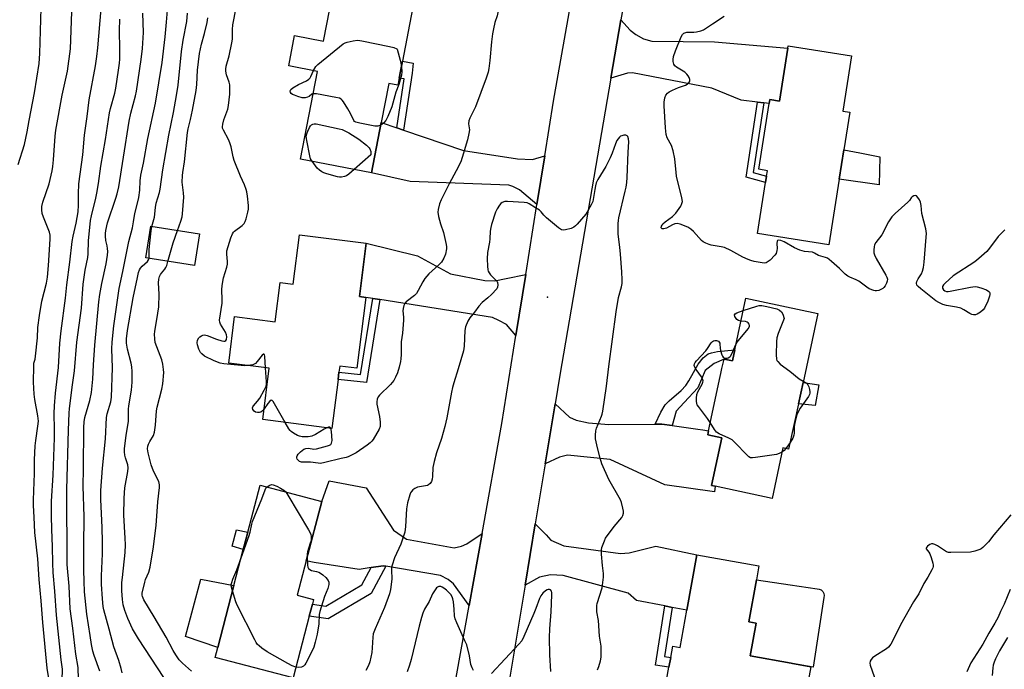
# Model space of a CAD drawing. Units: inches. Extents: x 1315762 to 1321762, y 517448 to 521448.
# Drawn here: x 1319815 to 1320201, y 518108 to 518362 of the extents above; entities that cross this region are included whole.
import ezdxf

# ---------------------------------------------------------------- set-up
doc = ezdxf.new("R2010")
doc.units = ezdxf.units.IN
doc.header["$MEASUREMENT"] = 0
for name, color, linetype in [('BLDG-Footprint', 5, 'Continuous'), ('CULTRL-Pad', 6, 'Continuous'), ('ELEV-Spot Elevation', 7, 'Continuous'), ('TRANS-Driveway', 251, 'Continuous'), ('TRANS-Non Street Sidewalk', 7, 'Continuous'), ('TRANS-Road', 130, 'Continuous'), ('Undefined', 1, 'Continuous')]:
    doc.layers.add(name, color=color, linetype=linetype)

msp = doc.modelspace()

# ---------------------------------------------------------------- linework, layer by layer
at = {"layer": 'BLDG-Footprint'}
for points, elevation in [([(1319969.14, 518366.18), (1319965.13, 518345.68), (1319964.38, 518341.86), (1319963.84, 518339.11), (1319963.3, 518336.33), (1319959.86, 518337.01), (1319956.87, 518321.71), (1319953.01, 518302), (1319925.24, 518307.43), (1319931.94, 518341.72), (1319920.67, 518343.93), (1319922.98, 518355.75), (1319934.25, 518353.54), (1319937.92, 518372.29)], 391.4), ([(1320140.86, 518347.84), (1320137.44, 518326.18), (1320140.22, 518325.74), (1320137.9, 518311.08), (1320136.08, 518299.49), (1320132.04, 518273.89), (1320104.14, 518278.3), (1320107.28, 518298.22), (1320107.67, 518300.69), (1320108.01, 518302.88), (1320104.57, 518303.42), (1320108.62, 518329.12), (1320108.87, 518330.69), (1320112.65, 518330.1), (1320115.92, 518350.82), (1320116.07, 518351.75)], 390.87), ([(1319885.71, 518278.14), (1319883.77, 518265.75), (1319864.74, 518268.73), (1319866.68, 518281.12)], 400.74), ([(1319951, 518274.48), (1319948.34, 518253.61), (1319950.85, 518253.29), (1319947.31, 518225.59), (1319940.62, 518226.44), (1319940.3, 518223.97), (1319939.95, 518221.21), (1319937.5, 518202.01), (1319910.47, 518205.46), (1319913.04, 518225.58), (1319897.19, 518227.6), (1319899.51, 518245.76), (1319915.36, 518243.74), (1319917.32, 518259.13), (1319922.4, 518258.48), (1319924.87, 518277.82)], 390.29), ([(1320127.69, 518246.94), (1320121.89, 518219.97), (1320120.1, 518211.63), (1320116.27, 518193.87), (1320114, 518194.36), (1320109.76, 518174.64), (1320087.47, 518179.44), (1320086.14, 518179.72), (1320090.15, 518198.36), (1320084.61, 518199.55), (1320084.94, 518201.08), (1320089.51, 518222.33), (1320089.76, 518223.51), (1320090.19, 518225.49), (1320090.98, 518229.18), (1320094.25, 518228.47), (1320095.19, 518232.81), (1320099.53, 518253)], 389.62), ([(1319928.7, 518128.61), (1319922.38, 518104.39), (1319891.83, 518112.37), (1319892.87, 518116.35), (1319899.2, 518140.6), (1319902.86, 518154.62), (1319904.62, 518161.36), (1319909.44, 518179.79), (1319933.62, 518173.47), (1319927.55, 518150.22), (1319924.03, 518136.77), (1319930.4, 518135.1), (1319929.92, 518133.27)], 389.39), ([(1320103.57, 518125.85), (1320101.26, 518112.98), (1320117.25, 518110.12), (1320117.74, 518110.03), (1320124.89, 518108.75), (1320121.49, 518089.8), (1320117.24, 518090.56), (1320114.97, 518077.89), (1320065.54, 518086.75), (1320069.45, 518108.54), (1320070.14, 518112.4), (1320070.94, 518116.85), (1320073.84, 518116.33), (1320076.45, 518130.92), (1320080.34, 518152.61), (1320104.61, 518148.26), (1320103.63, 518142.81), (1320100.69, 518126.37)], 388.97)]:
    msp.add_lwpolyline(points, close=True, dxfattribs=dict(at, elevation=elevation))
at = {"layer": 'CULTRL-Pad'}
for points in [[(1320151.97, 518308.28), (1320151.63, 518297.35), (1320136.08, 518299.49), (1320137.9, 518311.08), (1320144.07, 518309.85)], [(1320128.05, 518219.02), (1320126.71, 518211.05), (1320120.1, 518211.63), (1320121.89, 518219.97)], [(1319904.63, 518161.36), (1319902.86, 518154.62), (1319898.55, 518155.91), (1319900.26, 518162.3)], [(1319899.2, 518140.6), (1319892.87, 518116.35), (1319880.23, 518120.6), (1319886.21, 518143.09)], [(1320130.06, 518135.8), (1320125.81, 518108.6), (1320117.74, 518110.03), (1320117.25, 518110.12), (1320101.26, 518112.98), (1320103.57, 518125.85), (1320100.69, 518126.37), (1320103.63, 518142.8), (1320116.93, 518140.84), (1320127.44, 518139.28), (1320128.27, 518139.16), (1320129.03, 518138.79), (1320129.63, 518138.2), (1320130.02, 518137.46), (1320130.17, 518136.63)]]:
    msp.add_lwpolyline(points, close=True, dxfattribs=at)
at = {"layer": 'ELEV-Spot Elevation'}
msp.add_point((1320021.91, 518253.38, 387.42), dxfattribs=at)
at = {"layer": 'TRANS-Driveway'}
for points in [[(1320106.58, 518329.38), (1320104.12, 518329.68), (1320097.63, 518330.49), (1320086.21, 518335.14), (1320055.18, 518341.15), (1320053.18, 518341.01), (1320046.76, 518339.14), (1320050.65, 518361.86), (1320054.27, 518357.82), (1320056.42, 518356.12), (1320059.45, 518354.41), (1320062.73, 518353.5), (1320087.32, 518353.31), (1320115.92, 518350.82), (1320112.65, 518330.1), (1320108.87, 518330.69), (1320108.62, 518329.12)], [(1319962.9, 518319.66), (1319965.59, 518318.75), (1319989.03, 518310.78), (1320010.19, 518307.55), (1320016.03, 518307.3), (1320020.86, 518308.67), (1320017.8, 518289.66), (1320010.99, 518295.37), (1320008.32, 518296.68), (1320006.74, 518297.19), (1319968.15, 518298.58), (1319953.01, 518302), (1319956.87, 518321.71)], [(1320013.39, 518262.22), (1320009.55, 518238.35), (1320005.82, 518242.67), (1320002.86, 518244.27), (1320000.39, 518245.38), (1319956.29, 518252.42), (1319953.54, 518252.86), (1319950.85, 518253.29), (1319948.34, 518253.61), (1319951, 518274.48), (1319971.09, 518269.56), (1319983.9, 518262.53), (1319997.44, 518259.85), (1320001.3, 518259.82), (1320005.76, 518260.67)], [(1320064.04, 518203.7), (1320066.65, 518203.72), (1320070.64, 518203.14), (1320080.71, 518201.69), (1320082.71, 518201.4), (1320084.94, 518201.08), (1320084.61, 518199.55), (1320090.15, 518198.36), (1320086.14, 518179.72), (1320087.47, 518179.44), (1320087.32, 518177.18), (1320067.84, 518179.88), (1320046.41, 518189.9), (1320029.78, 518191.51), (1320026.6, 518190.8), (1320021.04, 518188.1), (1320024.95, 518211.66), (1320030.54, 518206.44), (1320033.07, 518205.26), (1320037.94, 518204.16), (1320045.88, 518203.56)], [(1319996.29, 518160.9), (1319991.23, 518132.74), (1319985.17, 518141.15), (1319983.08, 518142.96), (1319980.1, 518144.49), (1319958.66, 518148.09), (1319957.66, 518148.26), (1319952.93, 518147.55), (1319948.21, 518146.83), (1319930.56, 518149.52), (1319927.55, 518150.22), (1319933.62, 518173.47), (1319936.5, 518181.52), (1319950.94, 518178.83), (1319961.62, 518162.18), (1319966.77, 518158.74), (1319985.4, 518155.3), (1319988.22, 518155.9), (1319990.41, 518156.82)], [(1320070.76, 518131.99), (1320067.82, 518132.54), (1320056.79, 518134.62), (1320053.42, 518137.61), (1320028.08, 518144.5), (1320023.05, 518144.78), (1320018.81, 518143.78), (1320013.17, 518140.71), (1320017.14, 518164.63), (1320021.38, 518160.32), (1320023.16, 518158.29), (1320028.34, 518156.13), (1320050.47, 518153.1), (1320053.86, 518153.28), (1320064.37, 518155.95), (1320080.34, 518152.61), (1320076.45, 518130.92)]]:
    msp.add_lwpolyline(points, close=True, dxfattribs=at)
at = {"layer": 'TRANS-Non Street Sidewalk'}
for points in [[(1319965.59, 518318.75), (1319962.9, 518319.66), (1319965.78, 518338.77), (1319963.84, 518339.11), (1319964.38, 518341.86), (1319965.13, 518345.68), (1319969.42, 518344.98), (1319968.95, 518341.05)], [(1320106.58, 518329.38), (1320102.44, 518302.14), (1320107.67, 518300.69), (1320107.28, 518298.22), (1320099.66, 518300.33), (1320104.12, 518329.68)], [(1319956.29, 518252.42), (1319951.06, 518220.03), (1319939.95, 518221.21), (1319940.3, 518223.97), (1319948.73, 518223.08), (1319953.54, 518252.86)], [(1320070.64, 518203.14), (1320066.65, 518203.72), (1320064.04, 518203.7), (1320066.22, 518208.39), (1320067.95, 518211.27), (1320069.46, 518212.86), (1320074.19, 518216.88), (1320076.06, 518218.77), (1320077.26, 518220.62), (1320080.82, 518227.19), (1320082.84, 518229.61), (1320084.84, 518231.24), (1320086.06, 518231.66), (1320088.44, 518232.13), (1320095.19, 518232.81), (1320094.25, 518228.47), (1320090.98, 518229.18), (1320087.15, 518227.43), (1320083.56, 518224.69), (1320080.75, 518217.92), (1320075.43, 518212.22), (1320072.28, 518208.72)], [(1319958.66, 518148.09), (1319952.87, 518137.39), (1319936.13, 518127.56), (1319928.7, 518128.61), (1319929.92, 518133.27), (1319935.15, 518132.52), (1319949.3, 518140.84), (1319952.93, 518147.55), (1319957.66, 518148.26)], [(1320070.76, 518131.99), (1320067.71, 518112.76), (1320070.14, 518112.4), (1320069.45, 518108.54), (1320064.14, 518109.33), (1320067.82, 518132.54)]]:
    msp.add_lwpolyline(points, close=True, dxfattribs=at)
at = {"layer": 'TRANS-Road'}
for points in [[(1319976.31, 518049.67), (1319991.23, 518132.74), (1319996.29, 518160.9), (1320004.02, 518203.9), (1320009.55, 518238.35), (1320013.39, 518262.22), (1320017.8, 518289.66), (1320020.86, 518308.67), (1320024.31, 518330.13), (1320044.08, 518442.03), (1320048.22, 518465.42), (1320052.56, 518489.99), (1320055.41, 518506.1), (1320056.74, 518513.97), (1320076.72, 518632.47), (1320080.65, 518655.78), (1320085.04, 518681.8), (1320086.37, 518689.71), (1320088.95, 518703.97), (1320112.3, 518832.96)], [(1320121.53, 518776.04), (1320118.44, 518758.29), (1320113.68, 518730.97), (1320101.07, 518658.64), (1320092.66, 518609.26), (1320088.27, 518583.51), (1320084.43, 518560.98), (1320079.53, 518532.21), (1320076.12, 518512.18), (1320058.47, 518407.96), (1320054.33, 518383.49), (1320051.76, 518368.29), (1320050.65, 518361.86), (1320046.76, 518339.14), (1320026.8, 518222.83), (1320024.95, 518211.66), (1320021.04, 518188.1), (1320017.14, 518164.63), (1320013.17, 518140.71), (1320001.6, 518071.01)]]:
    msp.add_lwpolyline(points, dxfattribs=at)
at = {"layer": 'Undefined'}
msp.add_line((1320116.85, 518196.55, 390), (1320115.12, 518194.11, 390), dxfattribs=at)
for points, elevation in [([(1320000, 518372.29), (1320002.22, 518366.19), (1320002.44, 518365.35), (1320002.47, 518364.8), (1320002.23, 518363.45), (1320001.35, 518360.84), (1320000.75, 518358.37), (1320000.38, 518356.43), (1320000, 518353.35)], 390), ([(1319814.82, 518305.24), (1319817.26, 518313.16), (1319818.28, 518318.11), (1319819.04, 518322.52), (1319821.18, 518333.37), (1319823, 518344.84), (1319823.33, 518348.72), (1319823.85, 518366.53)], 374), ([(1319832, 518103.5), (1319832.12, 518107.85), (1319831.63, 518111.47), (1319829.75, 518128.96), (1319829.14, 518138.34), (1319828.5, 518145.69), (1319828.35, 518149.27), (1319828.23, 518155.87), (1319827.93, 518162.46), (1319827.83, 518167.79), (1319827.85, 518173.61), (1319828.53, 518183.71), (1319828.99, 518198.39), (1319829.05, 518201.59), (1319828.91, 518207.86), (1319828.97, 518210.86), (1319829.42, 518215.76), (1319830.61, 518225.83), (1319831.07, 518235.44), (1319831.6, 518240.24), (1319833.34, 518253.04), (1319833.9, 518258.19), (1319835.04, 518267.14), (1319835.92, 518275.15), (1319836.29, 518277.23), (1319837.55, 518282.3), (1319838.23, 518286.78), (1319838.46, 518289.39), (1319838.41, 518293.88), (1319838.56, 518297.7), (1319840.05, 518309.02), (1319840.78, 518316.74), (1319841.82, 518324.07), (1319842.61, 518330.61), (1319845.1, 518343.93), (1319845.62, 518347.53), (1319845.98, 518350.95), (1319847.22, 518366.24)], 378), ([(1319855.54, 518106.41), (1319855.14, 518108.12), (1319854.21, 518111.14), (1319852.27, 518116.56), (1319850.44, 518123.51), (1319848.26, 518131.05), (1319848.06, 518132.32), (1319847.76, 518135.38), (1319847.46, 518141.05), (1319847.47, 518144.39), (1319847.76, 518152.96), (1319847.75, 518157.62), (1319847.65, 518163.18), (1319847.17, 518174.2), (1319847.17, 518177.69), (1319847.79, 518186.49), (1319849.01, 518197.91), (1319849.38, 518206.33), (1319849.66, 518207.71), (1319851.03, 518212.36), (1319851.34, 518214.3), (1319851.74, 518225.76), (1319851.4, 518233.22), (1319851.52, 518235.82), (1319852.24, 518242.17), (1319854.37, 518256.77), (1319855.79, 518263.37), (1319858.04, 518275.12), (1319859.52, 518280.56), (1319859.98, 518282.89), (1319860.44, 518286.12), (1319861.68, 518290.72), (1319862.03, 518292.35), (1319862.46, 518295.22), (1319862.54, 518298.85), (1319862.83, 518301.06), (1319863.78, 518305.86), (1319865.48, 518315.52), (1319868.52, 518329.33), (1319871.13, 518345.17), (1319872.34, 518355.22), (1319872.9, 518360.98), (1319873.31, 518367.27)], 384), ([(1319904.64, 518226.65), (1319903.46, 518226.57), (1319902.1, 518226.62), (1319895.23, 518227.27), (1319893.86, 518227.59), (1319891.5, 518228.47), (1319887.77, 518230.35), (1319886.62, 518231.17), (1319886.15, 518231.78), (1319885.55, 518233.06), (1319884.99, 518234.69), (1319884.86, 518235.51), (1319885.01, 518236.53), (1319885.44, 518237.44), (1319885.84, 518237.84), (1319886.56, 518238.29), (1319887.08, 518238.51), (1319887.62, 518238.62), (1319888.17, 518238.56), (1319888.72, 518238.4), (1319892.36, 518236.88), (1319894.52, 518236.26), (1319895.28, 518236.15), (1319895.72, 518236.18), (1319896.06, 518236.4), (1319896.28, 518236.8), (1319896.47, 518237.83), (1319896.37, 518238.64), (1319895.89, 518239.64), (1319893.93, 518242.81), (1319893.65, 518243.56), (1319893.58, 518244.37), (1319894.6, 518251.03), (1319894.62, 518252.47), (1319894.47, 518256.21), (1319894.59, 518257.9), (1319895.14, 518260.93), (1319896.45, 518265.12), (1319896.68, 518266.24), (1319896.67, 518267.38), (1319896.41, 518270.25), (1319896.51, 518271.47), (1319897.98, 518276.54), (1319898.6, 518278.17), (1319899.06, 518278.87), (1319899.44, 518279.27), (1319902.47, 518281.42), (1319903.26, 518282.2), (1319903.65, 518282.94), (1319904.01, 518284.05), (1319904.7, 518286.62), (1319904.89, 518287.77), (1319904.86, 518289.2), (1319904.47, 518292.94), (1319904.25, 518294.66), (1319904.05, 518295.5), (1319903.31, 518297.38), (1319901.74, 518300.75), (1319899.32, 518306.84), (1319898.93, 518308.24), (1319898.16, 518312.19), (1319897.67, 518313.77), (1319897.1, 518315.07), (1319895.1, 518318.72), (1319894.79, 518319.52), (1319894.72, 518320.05), (1319894.83, 518321.13), (1319895.24, 518322.76), (1319896.5, 518325.87), (1319896.83, 518326.93), (1319897.08, 518328.35), (1319897.62, 518332.85), (1319897.67, 518334.74), (1319897.56, 518336.42), (1319897.3, 518337.5), (1319896.31, 518340.44), (1319896.04, 518341.81), (1319896.03, 518342.65), (1319896.25, 518343.81), (1319897.3, 518347.82), (1319898.45, 518352.89), (1319898.6, 518354.33), (1319898.69, 518358.09), (1319898.83, 518359.95), (1319900.08, 518366.55)], 390), ([(1319826.74, 518104.16), (1319826.18, 518108.19), (1319824.46, 518126.02), (1319823.81, 518134.51), (1319823.07, 518142.92), (1319822.55, 518150.98), (1319821.34, 518161.23), (1319821.09, 518167.23), (1319820.77, 518171.9), (1319820.74, 518173.89), (1319820.98, 518177.55), (1319821.23, 518184.37), (1319821.24, 518189.74), (1319821.45, 518195.23), (1319821.66, 518197.23), (1319822.54, 518202.93), (1319822.7, 518204.85), (1319822.53, 518206.91), (1319821.35, 518213.33), (1319821.1, 518215.38), (1319820.8, 518220.07), (1319820.87, 518226.32), (1319820.97, 518227.49), (1319821.41, 518229.12), (1319821.59, 518230.28), (1319822.32, 518237.42), (1319822.56, 518241.52), (1319823.11, 518246.19), (1319824.11, 518251.85), (1319825.83, 518258.92), (1319826.25, 518261.23), (1319826.67, 518265.82), (1319827.33, 518276.11), (1319827.33, 518277.59), (1319827.06, 518278.81), (1319824.69, 518284.75), (1319824.21, 518286.11), (1319824, 518287.51), (1319824.04, 518288.92), (1319824.49, 518290.6), (1319826.93, 518297.74), (1319828.08, 518302.81), (1319828.35, 518304.48), (1319828.63, 518307.08), (1319829.28, 518316.37), (1319829.53, 518318.67), (1319832.02, 518332.46), (1319834.07, 518341.8), (1319835.3, 518350.5), (1319835.83, 518365.04)], 376), ([(1319838.41, 518103.85), (1319838.32, 518108.43), (1319837.31, 518113.74), (1319836.16, 518123.84), (1319835.18, 518131.42), (1319834.75, 518140.3), (1319833.95, 518148.82), (1319833.82, 518178.08), (1319834.53, 518201.38), (1319834.79, 518207.96), (1319834.93, 518209.76), (1319836.08, 518219.12), (1319836.83, 518224.5), (1319837.78, 518235.74), (1319839.52, 518249.03), (1319840.23, 518258.5), (1319841.02, 518263.98), (1319842.03, 518268.88), (1319842.25, 518270.28), (1319842.34, 518275.48), (1319843.05, 518283.33), (1319843.45, 518285.26), (1319845.22, 518292.16), (1319845.61, 518294.13), (1319846.26, 518297.81), (1319847.18, 518304.58), (1319849.01, 518315.06), (1319850.57, 518325.57), (1319850.92, 518327.22), (1319852.58, 518333.27), (1319853.01, 518335.1), (1319854.11, 518342.21), (1319854.46, 518345), (1319854.56, 518346.45), (1319854.64, 518350.44), (1319854.49, 518357.7), (1319854.58, 518362.2)], 380), ([(1319846.8, 518106.98), (1319844.53, 518113.18), (1319844.06, 518114.87), (1319843.51, 518117.45), (1319842.94, 518120.92), (1319841.72, 518129.39), (1319840.81, 518138.03), (1319840.58, 518142.26), (1319840.47, 518146.52), (1319840.45, 518156.06), (1319840.58, 518167.43), (1319840.2, 518179.39), (1319840.33, 518186.21), (1319840.43, 518202.36), (1319840.6, 518204.58), (1319840.92, 518206.24), (1319842.89, 518212.93), (1319843.52, 518216.09), (1319844.02, 518221.27), (1319844.27, 518226.89), (1319844.82, 518234.54), (1319846.41, 518251.54), (1319846.77, 518254.36), (1319847.51, 518258.77), (1319849.22, 518266.47), (1319849.69, 518269.85), (1319849.82, 518271.26), (1319849.81, 518272.38), (1319849.63, 518273.47), (1319849.13, 518275.54), (1319848.94, 518277.21), (1319848.95, 518278.35), (1319849.11, 518279.52), (1319849.7, 518282.41), (1319853.07, 518292.15), (1319853.52, 518293.81), (1319854.13, 518296.56), (1319856.07, 518308.13), (1319858.27, 518322.29), (1319858.89, 518325.35), (1319860.67, 518332.21), (1319861.06, 518334), (1319862.98, 518346.33), (1319863.47, 518350.64), (1319863.83, 518356.91), (1319863.54, 518364.47)], 382), ([(1319867.13, 518281.05), (1319868.08, 518284.72), (1319868.49, 518288.52), (1319868.79, 518290.17), (1319870.07, 518294.34), (1319870.38, 518295.61), (1319871.39, 518303.22), (1319873.72, 518316.8), (1319875.53, 518325.68), (1319876.78, 518332.29), (1319877.37, 518336.29), (1319878.7, 518349.56), (1319879.31, 518353.9), (1319880.77, 518361.22), (1319881, 518364.46)], 386), ([(1319877.18, 518279.48), (1319878.49, 518283.08), (1319878.92, 518284.76), (1319879.09, 518285.93), (1319879.57, 518292.56), (1319879.48, 518294.26), (1319879.01, 518298.39), (1319879.05, 518301.02), (1319879.17, 518302.15), (1319879.87, 518306.33), (1319881.02, 518317.86), (1319881.3, 518319.31), (1319882.26, 518322.92), (1319883.04, 518326.56), (1319884.43, 518334.29), (1319884.67, 518336.59), (1319884.96, 518342.27), (1319885.75, 518348.67), (1319886.5, 518352.34), (1319887.68, 518356.56), (1319888.7, 518360.83), (1319889.07, 518362.72)], 388), ([(1320200.81, 518279.67), (1320200.25, 518279.03), (1320198.19, 518277.09), (1320194.9, 518272.54), (1320193.77, 518271.22), (1320190.69, 518268.5), (1320189.08, 518267.21), (1320180.61, 518261.69), (1320177.52, 518258.86), (1320176.92, 518258.23), (1320176.5, 518257.58), (1320176.44, 518257.35), (1320176.5, 518256.9), (1320176.86, 518256.25), (1320177.42, 518255.81), (1320178.02, 518255.64), (1320178.73, 518255.64), (1320179.52, 518255.74), (1320187.48, 518257.3), (1320189.23, 518257.52), (1320190.08, 518257.42), (1320191.46, 518257), (1320193.66, 518256.19), (1320194.59, 518255.65), (1320194.88, 518255.3), (1320195.02, 518254.88), (1320195.04, 518254.43), (1320194.9, 518253.73), (1320194.15, 518251.83), (1320192.88, 518249.12), (1320192.37, 518248.42), (1320191.28, 518247.47), (1320190.08, 518246.69), (1320189.34, 518246.45), (1320188.64, 518246.44), (1320187.9, 518246.64), (1320187.13, 518247.04), (1320184.87, 518248.48), (1320183.59, 518249.04), (1320181.91, 518249.44), (1320178.04, 518250.1), (1320176.66, 518250.55), (1320175.07, 518251.23), (1320173.89, 518252), (1320168, 518256.58), (1320166.92, 518257.52), (1320166.44, 518258.13), (1320166.27, 518258.81), (1320166.46, 518259.57), (1320166.99, 518260.58), (1320168.22, 518262.5), (1320168.66, 518263.61), (1320169.07, 518265.04), (1320169.32, 518267.09), (1320170.11, 518276.83), (1320170.16, 518278.3), (1320169.9, 518280.09), (1320168.39, 518286.13), (1320168.07, 518289.21), (1320167.8, 518290.6), (1320167.46, 518291.41), (1320166.82, 518292.39), (1320166.27, 518292.97), (1320165.87, 518293.17), (1320165.25, 518293.04), (1320164.62, 518292.62), (1320164.25, 518292.24), (1320163.52, 518291.19), (1320162.97, 518290.59), (1320157.91, 518286.08), (1320156.67, 518284.81), (1320155.39, 518282.88), (1320152.73, 518277.81), (1320150.4, 518274.72), (1320149.92, 518273.87), (1320149.71, 518273.12), (1320149.61, 518271.96), (1320149.63, 518270.79), (1320149.8, 518269.96), (1320150.54, 518268.46), (1320154.36, 518261.96), (1320154.74, 518261.2), (1320154.94, 518260.43), (1320154.81, 518259.64), (1320154.51, 518258.84), (1320153.99, 518257.81), (1320153.51, 518257.11), (1320153.1, 518256.74), (1320152.33, 518256.33), (1320151.5, 518256.03), (1320150.65, 518255.86), (1320150.1, 518255.87), (1320149.58, 518255.98), (1320147.79, 518256.7), (1320146.83, 518257.28), (1320143.68, 518259.69), (1320142.67, 518260.2), (1320140.25, 518261.16), (1320139.49, 518261.55), (1320138.4, 518262.42), (1320136.15, 518264.6), (1320133.08, 518267.4), (1320132.18, 518268.16), (1320131.46, 518268.63), (1320130.67, 518268.94), (1320127.94, 518269.72), (1320126.33, 518270.65), (1320125.6, 518270.95), (1320122.43, 518271.27), (1320121.55, 518271.45), (1320120.71, 518271.73), (1320118.53, 518272.68), (1320114.54, 518274.99), (1320113.24, 518275.56), (1320112.25, 518275.67), (1320111.89, 518275.53), (1320111.72, 518275.24), (1320111.64, 518274.38), (1320111.75, 518272.44), (1320111.71, 518271.62), (1320111.35, 518270.51), (1320110.88, 518269.79), (1320109.04, 518267.91), (1320107.93, 518267.03), (1320107.47, 518266.83), (1320107, 518266.73), (1320105.9, 518266.75), (1320102.79, 518267.31), (1320101.42, 518267.69), (1320100.4, 518268.07), (1320098.4, 518268.99), (1320093.65, 518271.63), (1320091.11, 518272.77), (1320089.83, 518273.1), (1320085.99, 518273.69), (1320085.16, 518273.93), (1320083.85, 518274.49), (1320082.85, 518275.03), (1320082.19, 518275.57), (1320079.1, 518279.07), (1320078.05, 518280.05), (1320076.78, 518280.73), (1320073.78, 518281.96), (1320072.69, 518282.2), (1320071.69, 518282.04), (1320070.89, 518281.7), (1320068.53, 518280.44), (1320067.5, 518280.06), (1320066.83, 518280.14), (1320066.51, 518280.38), (1320066.42, 518280.54), (1320066.49, 518281.15), (1320066.73, 518281.6), (1320067.07, 518282.03), (1320067.98, 518282.8), (1320070.88, 518284.96), (1320072.13, 518286.28), (1320074.06, 518288.94), (1320074.52, 518289.98), (1320074.68, 518290.78), (1320074.51, 518292.23), (1320072.4, 518300.72), (1320072.2, 518302.17), (1320071.72, 518307.47), (1320071.07, 518310.7), (1320070.45, 518312.68), (1320068.8, 518315.76), (1320068.35, 518317.07), (1320068.1, 518319.63), (1320067.6, 518328.31), (1320067.6, 518329.75), (1320067.83, 518331.37), (1320068.23, 518332.37), (1320068.87, 518333.24), (1320069.52, 518333.75), (1320070.78, 518334.39), (1320073.16, 518335.39), (1320075.85, 518336.39), (1320076.6, 518336.75), (1320077.19, 518337.24), (1320077.43, 518337.65), (1320077.58, 518338.1), (1320077.59, 518338.57), (1320077.37, 518339.28), (1320077.01, 518339.96), (1320076.49, 518340.62), (1320075.6, 518341.37), (1320072.36, 518343.34), (1320071.8, 518343.87), (1320071.4, 518344.52), (1320071.09, 518345.55), (1320071.06, 518346.37), (1320071.28, 518347.51), (1320071.98, 518349.78), (1320074.16, 518355.19), (1320074.73, 518356.18), (1320075.23, 518356.66), (1320075.62, 518356.88), (1320076.44, 518357.06), (1320079.12, 518357.09), (1320080.28, 518357.21), (1320081.95, 518357.61), (1320082.99, 518358.03), (1320086.48, 518360.39), (1320091.02, 518363.29)], 390), ([(1319930.42, 518342.02), (1319931.23, 518343.6), (1319931.99, 518344.47), (1319941.97, 518352.49), (1319942.72, 518352.93), (1319943.53, 518353.21), (1319945.83, 518353.68), (1319947.57, 518353.9), (1319948.44, 518353.86), (1319949.31, 518353.72), (1319960.07, 518351.47), (1319961.77, 518351.04), (1319962.91, 518350.6), (1319963.06, 518350.46), (1319964.26, 518346.15), (1319964.53, 518344.99), (1319964.73, 518343.63)], 392), ([(1320000, 518353.35), (1319999.35, 518346.02), (1319998.94, 518342.81), (1319998.68, 518341.37), (1319997.93, 518339.11), (1319993.72, 518327.89), (1319991.58, 518323.44), (1319991.16, 518322.38), (1319991.03, 518321.24), (1319991.34, 518318.81), (1319991.2, 518317.45), (1319990.63, 518314.98), (1319988.58, 518307.98), (1319987.96, 518306.37), (1319986.24, 518302.77), (1319983.5, 518297.73), (1319980.34, 518291.5), (1319979.72, 518289.9), (1319979.1, 518287.72), (1319978.99, 518286.62), (1319979.29, 518284.91), (1319980.03, 518282.08), (1319981.28, 518278.63), (1319982.32, 518274.02), (1319982.44, 518273.14), (1319982.43, 518272.23), (1319981.98, 518270.26), (1319981.38, 518268.62), (1319980.41, 518267.12), (1319979.39, 518266.06), (1319975.49, 518262.45), (1319973.89, 518260.69), (1319973.11, 518259.43), (1319971.35, 518255.97), (1319970.62, 518254.85), (1319969.84, 518254.07), (1319966.64, 518251.53), (1319966.08, 518250.87), (1319965.71, 518250.09), (1319965.41, 518248.96), (1319965.3, 518248.08), (1319965.53, 518245.52), (1319965.55, 518244.35), (1319965.15, 518239.33), (1319964.66, 518235.85), (1319964.68, 518230.9), (1319964.59, 518229.27), (1319964.44, 518228.18), (1319963.85, 518225.95), (1319963.17, 518223.75), (1319962.47, 518222.11), (1319961.79, 518220.79), (1319961.19, 518219.94), (1319960.49, 518219.17), (1319956.19, 518215.05), (1319955.7, 518214.37), (1319955.3, 518213.41), (1319955.09, 518212.4), (1319955.13, 518211.56), (1319956.15, 518206.73), (1319956.4, 518204.47), (1319956.38, 518202.81), (1319956.03, 518201.75), (1319953.66, 518197.72), (1319953.16, 518197.01), (1319952.56, 518196.4), (1319951.41, 518195.51), (1319947.09, 518192.5), (1319945.54, 518191.62), (1319943.93, 518190.85), (1319943.17, 518190.61), (1319941.21, 518190.26), (1319934.76, 518188.65), (1319933.07, 518188.34), (1319932.21, 518188.36), (1319929.21, 518188.8), (1319925.61, 518188.87), (1319924.83, 518189.09), (1319924.45, 518189.4), (1319924.02, 518190), (1319923.83, 518190.45), (1319923.79, 518190.9), (1319923.95, 518191.35), (1319924.42, 518191.99), (1319925.22, 518192.82), (1319925.87, 518193.4), (1319926.57, 518193.88), (1319927.32, 518194.16), (1319928.37, 518194.31), (1319930.43, 518193.91), (1319931.52, 518193.97), (1319935.85, 518195.16), (1319936.65, 518195.48), (1319937.1, 518195.77), (1319937.46, 518196.25), (1319937.59, 518196.75), (1319937.62, 518197.29), (1319937.35, 518200.82), (1319937.12, 518202.06)], 390), ([(1319964.73, 518343.63), (1319964.9, 518341.62), (1319964.77, 518340.27), (1319963.79, 518336.63), (1319962.63, 518333.58), (1319961.01, 518327.81), (1319959.43, 518324.05), (1319958.66, 518322.49), (1319957.79, 518321.47), (1319956.66, 518320.64)], 392), ([(1319930.23, 518332.94), (1319929.7, 518332.77), (1319928.63, 518331.96), (1319927.95, 518331.61), (1319927.12, 518331.43), (1319925.95, 518331.43), (1319924.26, 518331.86), (1319922.88, 518332.37), (1319922.11, 518332.75), (1319921.68, 518333.07), (1319921.37, 518333.47), (1319921.22, 518334.11), (1319921.47, 518334.7), (1319922.28, 518335.35), (1319924.53, 518336.61), (1319927.6, 518338.1), (1319928.54, 518338.67), (1319929.03, 518339.18), (1319929.35, 518339.68), (1319930.42, 518342.02)], 392), ([(1319956.66, 518320.64), (1319955.54, 518320.28), (1319954.42, 518320.29), (1319948.55, 518321.44), (1319946.88, 518321.89), (1319946.42, 518322.16), (1319946.1, 518322.53), (1319944.81, 518325.28), (1319943.8, 518327.06), (1319942.13, 518329.82), (1319941.62, 518330.49), (1319941.22, 518330.85), (1319940.47, 518331.19), (1319939.07, 518331.51), (1319931.55, 518332.89), (1319930.23, 518332.94)], 392), ([(1319929.78, 518306.54), (1319929.2, 518307.54), (1319928.86, 518308.64), (1319927.69, 518314.67), (1319927.57, 518315.53), (1319927.55, 518316.38), (1319927.74, 518317.23), (1319928.15, 518318.36), (1319928.75, 518319.73), (1319929.19, 518320.47), (1319929.54, 518320.81), (1319930.14, 518321.1), (1319930.63, 518321.19), (1319931.43, 518321.17), (1319940.42, 518319.24), (1319941.56, 518318.94), (1319942.37, 518318.64), (1319944.13, 518317.64), (1319948.06, 518315.17), (1319951.04, 518312.86), (1319952.08, 518311.88), (1319952.41, 518311.36), (1319952.77, 518310.36), (1319952.85, 518309.72), (1319952.75, 518309.12), (1319946.3, 518303.31)], 392), ([(1320041.5, 518107.52), (1320042.03, 518108.86), (1320042.71, 518111.06), (1320042.88, 518112.49), (1320042.92, 518115.42), (1320042.86, 518116.87), (1320042.31, 518120.77), (1320041.81, 518126.85), (1320041.28, 518130.25), (1320041.2, 518131.62), (1320041.24, 518132.7), (1320041.39, 518133.53), (1320043.25, 518139.64), (1320043.88, 518143.84), (1320043.85, 518145.23), (1320043.46, 518148.33), (1320043.05, 518152.79), (1320043.03, 518154.55), (1320043.21, 518155.36), (1320043.66, 518156.69), (1320044.17, 518158.01), (1320044.67, 518159.02), (1320048.01, 518163.58), (1320050.94, 518167.17), (1320051.36, 518167.88), (1320051.64, 518168.83), (1320051.62, 518169.64), (1320051.41, 518170.76), (1320050.86, 518172.98), (1320050.47, 518174.05), (1320045.98, 518182.05), (1320043.17, 518188.19), (1320042.49, 518190.43), (1320041.42, 518194.39), (1320040.76, 518197.91), (1320040.66, 518199.36), (1320040.78, 518201.08), (1320041.03, 518202.18), (1320043.08, 518206.78), (1320043.34, 518207.59), (1320043.57, 518208.75), (1320045.03, 518218.58), (1320045.87, 518226.24), (1320048.77, 518247.63), (1320049.74, 518253.27), (1320050.84, 518257.36), (1320051.07, 518258.69), (1320051.1, 518260.1), (1320050.96, 518263.26), (1320050.46, 518270.16), (1320050.19, 518273), (1320049.54, 518278.07), (1320049.56, 518282.18), (1320049.64, 518283.35), (1320049.83, 518284.43), (1320052.37, 518294.86), (1320052.69, 518296.43), (1320052.92, 518298.19), (1320053.08, 518300.25), (1320053.43, 518310.15), (1320053.76, 518314.18), (1320053.65, 518315.28), (1320053.33, 518316.23), (1320053.05, 518316.55), (1320052.63, 518316.71), (1320051.84, 518316.71), (1320051.02, 518316.54), (1320050.51, 518316.32), (1320050.1, 518316), (1320049.56, 518315.39), (1320049.1, 518314.71), (1320048.5, 518313.37), (1320047.21, 518309.68), (1320046.38, 518307.84), (1320044.7, 518304.51), (1320041.67, 518299.38), (1320041.01, 518298.06), (1320040.69, 518296.94), (1320040.41, 518295.5), (1320039.84, 518291.57), (1320039.59, 518290.77), (1320039.11, 518289.71), (1320037.73, 518287.11), (1320036.95, 518285.87), (1320033.47, 518281.91), (1320032.86, 518281.29), (1320032.19, 518280.76), (1320031.16, 518280.31), (1320028.93, 518279.73), (1320028.11, 518279.62), (1320027.34, 518279.74), (1320026.19, 518280.49), (1320021.53, 518284.47), (1320020.49, 518285.48), (1320019.41, 518286.8), (1320018.77, 518287.39), (1320017.28, 518288.37), (1320014.71, 518289.9), (1320013.9, 518290.24), (1320012.79, 518290.44), (1320006.25, 518290.87), (1320005.21, 518290.81), (1320004.24, 518290.47), (1320003.61, 518290.03), (1320003.1, 518289.4), (1320002.22, 518287.96), (1320001.6, 518286.69), (1320000, 518281.76)], 388), ([(1319946.3, 518303.31), (1319944.21, 518301.45), (1319943.26, 518300.82), (1319942.48, 518300.57), (1319941.37, 518300.4), (1319940.54, 518300.4), (1319939.74, 518300.51), (1319935.52, 518301.7), (1319934.42, 518302.09), (1319933.66, 518302.48), (1319932.71, 518303.12), (1319931.85, 518303.87), (1319929.78, 518306.54)], 392), ([(1319866.02, 518268.53), (1319866.12, 518272.08), (1319866.83, 518279.37), (1319867.13, 518281.05)], 386), ([(1320000, 518281.76), (1319999.74, 518280.61), (1319999.53, 518279.18), (1319999.4, 518276.21), (1319999.27, 518274.96), (1319998.47, 518270.88), (1319998.31, 518268.37), (1319998.39, 518265.52), (1319998.53, 518264.12), (1319998.73, 518263.52), (1319999.06, 518262.89), (1319999.62, 518262.08), (1320000, 518261.68)], 388), ([(1319873.39, 518267.38), (1319875.45, 518274.66), (1319877.18, 518279.48)], 388), ([(1319871.81, 518104.55), (1319861.82, 518119.69), (1319859.56, 518123.62), (1319857.69, 518127.64), (1319856.53, 518130.82), (1319855.93, 518132.92), (1319855.62, 518135.03), (1319855.42, 518138.4), (1319855.41, 518141.76), (1319855.56, 518143.71), (1319856.65, 518153.44), (1319856.77, 518156.51), (1319856.73, 518159.13), (1319856.21, 518168.1), (1319856.24, 518174.67), (1319856.53, 518178.82), (1319857.67, 518185.11), (1319857.83, 518186.54), (1319857.67, 518187.83), (1319856.8, 518190.52), (1319856.57, 518191.51), (1319856.42, 518192.83), (1319856.4, 518194.17), (1319857.02, 518199.3), (1319857.92, 518204.92), (1319857.96, 518209.53), (1319858.05, 518210.89), (1319859.2, 518217), (1319859.4, 518220.08), (1319859.38, 518224.31), (1319859.25, 518226.13), (1319858.96, 518227.53), (1319857.52, 518233.05), (1319857.17, 518235.39), (1319857.17, 518237.08), (1319857.59, 518240.3), (1319859.8, 518253.1), (1319861.43, 518261.14), (1319861.88, 518263.04), (1319862.22, 518264.07), (1319862.63, 518264.78), (1319863.31, 518265.53), (1319865.47, 518267.37), (1319865.86, 518267.96), (1319866.02, 518268.53)], 386), ([(1319882.58, 518107.09), (1319879.09, 518110.12), (1319877.86, 518111.52), (1319876.53, 518113.39), (1319875.48, 518115.07), (1319872.66, 518120.32), (1319868.05, 518128.33), (1319864.02, 518135), (1319863.42, 518136.28), (1319863.32, 518136.8), (1319863.37, 518137.61), (1319864.32, 518141.9), (1319864.67, 518142.94), (1319865.9, 518145.78), (1319866.45, 518147.72), (1319867.74, 518155.68), (1319868.81, 518164.18), (1319869.25, 518169.54), (1319869.45, 518173.35), (1319870.13, 518178.84), (1319870.11, 518179.95), (1319869.81, 518181.19), (1319867.77, 518185.35), (1319866.87, 518187.79), (1319865.63, 518192.5), (1319865.42, 518194.09), (1319865.56, 518195.02), (1319865.83, 518195.83), (1319866.33, 518196.86), (1319867.69, 518199.28), (1319868.17, 518200.52), (1319868.54, 518203.34), (1319868.91, 518208.94), (1319869.22, 518210.36), (1319871.04, 518217.41), (1319871.36, 518219.46), (1319871.75, 518223.92), (1319871.7, 518225.09), (1319871.46, 518227.13), (1319871.02, 518228.81), (1319868.47, 518235.65), (1319868.24, 518237.1), (1319868.17, 518238.89), (1319868.28, 518240), (1319869.49, 518247.18), (1319869.78, 518249.54), (1319869.96, 518254.51), (1319869.75, 518259.01), (1319869.84, 518260.44), (1319870.1, 518261.5), (1319870.43, 518262.2), (1319870.85, 518262.8), (1319872.2, 518264.38), (1319872.6, 518265.03), (1319872.93, 518265.83), (1319873.39, 518267.38)], 388), ([(1320000, 518261.68), (1320001.58, 518260.21), (1320002.16, 518259.56), (1320002.37, 518259.11), (1320002.45, 518258.27), (1320002.37, 518257.23), (1320002.12, 518256.62), (1320000, 518254.44)], 388), ([(1320000, 518254.44), (1319998.53, 518253.06), (1319996.34, 518251.27), (1319995.04, 518249.92), (1319993.31, 518247.55), (1319991.49, 518245.25), (1319990.79, 518243.93), (1319989.87, 518241.73), (1319989.57, 518240.3), (1319989.27, 518234.17), (1319989.02, 518232.35), (1319987, 518225.32), (1319985.29, 518219.92), (1319984.78, 518218.05), (1319984.38, 518216.18), (1319982.57, 518206.15), (1319981.81, 518202.71), (1319980.42, 518198.08), (1319978.47, 518192.48), (1319977.57, 518189.08), (1319977.09, 518186.78), (1319976.93, 518183.23), (1319976.77, 518182.1), (1319976.55, 518181.3), (1319976.31, 518180.84), (1319975.99, 518180.45), (1319975.4, 518179.96), (1319974.93, 518179.73), (1319974.13, 518179.51), (1319971.03, 518178.97), (1319969.95, 518178.52), (1319969.28, 518178), (1319968.7, 518177.38), (1319968.32, 518176.76), (1319968.01, 518176.04), (1319967.2, 518172.87), (1319966.71, 518170.54), (1319966.34, 518163.66), (1319966.05, 518161.47), (1319964.53, 518156.76), (1319962.1, 518151.41), (1319961.08, 518148.48), (1319960.92, 518147.66), (1319960.85, 518146.52), (1319960.98, 518143.15), (1319960.93, 518142.03), (1319960.47, 518138.93), (1319960.07, 518137.24), (1319958.14, 518131.89), (1319954.49, 518123.58), (1319953.76, 518121.65), (1319953.55, 518120.29), (1319953.34, 518116.15), (1319953.17, 518114.39), (1319952.35, 518110.67), (1319951.9, 518109.29), (1319950.86, 518107.28)], 388), ([(1320098.5, 518248.22), (1320103.88, 518249.92), (1320104.72, 518250.08), (1320105.75, 518250.1), (1320107.74, 518249.78), (1320111.69, 518248.78), (1320112.69, 518248.3), (1320113.5, 518247.59), (1320113.96, 518246.68), (1320114.48, 518245.01), (1320112.17, 518239.15), (1320111.63, 518237.46), (1320111.5, 518236.02), (1320111.39, 518230.78), (1320111.51, 518229.09), (1320111.7, 518228.6), (1320111.98, 518228.17), (1320112.94, 518227.21), (1320116.79, 518224.41), (1320120.43, 518221.47), (1320122.01, 518220.52)], 390), ([(1320097.58, 518243.96), (1320096.6, 518244.19), (1320095.99, 518244.69), (1320095.27, 518245.8), (1320095.15, 518246.46), (1320095.4, 518246.91), (1320095.96, 518247.3), (1320098.5, 518248.22)], 390), ([(1320095.64, 518234.9), (1320096.13, 518235.75), (1320096.65, 518236.45), (1320100.44, 518240.96), (1320100.97, 518241.89), (1320101, 518242.34), (1320100.87, 518242.78), (1320100.47, 518243.37), (1320100.09, 518243.66), (1320099.35, 518243.86), (1320097.58, 518243.96)], 390), ([(1320085.63, 518204.3), (1320084.52, 518205.96), (1320080.95, 518210.56), (1320080.51, 518211.28), (1320080.33, 518211.81), (1320080.21, 518212.66), (1320080.18, 518213.84), (1320080.34, 518215.29), (1320080.77, 518216.34), (1320082.46, 518219.38), (1320082.74, 518220.15), (1320082.78, 518220.66), (1320082.61, 518221.4), (1320082.22, 518222.15), (1320080.15, 518225.03), (1320079.56, 518226), (1320079.35, 518226.7), (1320079.42, 518227.3), (1320079.66, 518227.78), (1320080.18, 518228.46), (1320083.86, 518232.38), (1320084.55, 518233.31), (1320085.94, 518235.48), (1320086.48, 518236.07), (1320086.89, 518236.35), (1320087.35, 518236.48), (1320088.09, 518236.4), (1320088.79, 518236.12), (1320089.13, 518235.81), (1320089.32, 518235.41), (1320089.41, 518234.94), (1320089.51, 518233.38), (1320089.64, 518232.49), (1320090.1, 518230.78), (1320090.35, 518230.29), (1320090.68, 518229.93), (1320091.09, 518229.69), (1320091.78, 518229.49), (1320092.25, 518229.49), (1320092.66, 518229.61), (1320093.22, 518229.97), (1320093.55, 518230.34), (1320094.07, 518231.25), (1320095.64, 518234.9)], 390), ([(1319911.59, 518225.76), (1319911.28, 518230.18), (1319911.14, 518230.88), (1319910.97, 518231.12), (1319910.73, 518231.07), (1319910.26, 518230.66), (1319908.37, 518228.17), (1319907.6, 518227.38), (1319907.14, 518227.11), (1319906.62, 518226.94), (1319904.64, 518226.65)], 390), ([(1319911.01, 518209.67), (1319910.38, 518208.9), (1319909.73, 518208.4), (1319909.25, 518208.26), (1319908.46, 518208.24), (1319907.69, 518208.41), (1319907.08, 518208.81), (1319906.66, 518209.39), (1319906.5, 518210.01), (1319906.64, 518210.47), (1319906.93, 518210.91), (1319908.48, 518212.7), (1319909.32, 518213.91), (1319911.07, 518216.94), (1319911.79, 518218.5), (1319911.96, 518219.39), (1319911.97, 518220.28), (1319911.59, 518225.76)], 390), ([(1320122.01, 518220.52), (1320123.13, 518219.86), (1320123.5, 518219.53), (1320123.81, 518219.08), (1320124.14, 518218.3), (1320124.48, 518217.19), (1320124.62, 518216.36), (1320124.6, 518215.83), (1320124.44, 518215.31), (1320124.01, 518214.56), (1320120.72, 518209.91), (1320119.61, 518207.79), (1320119.17, 518206.43), (1320118.55, 518203.61), (1320118.44, 518202.47), (1320118.44, 518200.16), (1320118.32, 518199.34), (1320117.86, 518198.16), (1320116.85, 518196.55)], 390), ([(1319919.24, 518204.34), (1319915.16, 518211.61), (1319914.54, 518212.55), (1319914.2, 518212.89), (1319913.78, 518213.02), (1319913.22, 518212.69), (1319912.52, 518211.83), (1319911.01, 518209.67)], 390), ([(1319935.6, 518202.26), (1319934.48, 518201.68), (1319931.08, 518199.68), (1319929.75, 518199.02), (1319929.1, 518198.82), (1319928.3, 518198.7), (1319927.14, 518198.67), (1319925.98, 518198.76), (1319924.94, 518199), (1319924.14, 518199.31), (1319922.56, 518200.12), (1319921.59, 518200.78), (1319921.21, 518201.15), (1319920.69, 518201.84), (1319919.24, 518204.34)], 390), ([(1320113.66, 518192.76), (1320112.61, 518192.16), (1320111.5, 518191.86), (1320103.31, 518190.59), (1320102.17, 518190.47), (1320101.37, 518190.57), (1320100.69, 518190.96), (1320100.06, 518191.51), (1320095.24, 518196.55), (1320094.17, 518197.51), (1320092.87, 518198.22), (1320089.05, 518199.91), (1320088.08, 518200.53), (1320087.2, 518201.64), (1320085.63, 518204.3)], 390), ([(1319937.12, 518202.06), (1319937.01, 518202.28), (1319936.7, 518202.48), (1319936.28, 518202.47), (1319935.6, 518202.26)], 390), ([(1320115.12, 518194.11), (1320114.48, 518193.41), (1320113.66, 518192.76)], 390), ([(1319902, 518151.31), (1319905.15, 518160.08), (1319905.53, 518161.44), (1319906.17, 518164.52), (1319906.51, 518165.65), (1319910.2, 518174.46), (1319911.41, 518178.04), (1319911.77, 518178.7), (1319912.16, 518179.08)], 390), ([(1319912.16, 518179.08), (1319913.06, 518179.63), (1319913.97, 518180.05), (1319914.64, 518179.88), (1319916.03, 518179.4), (1319917.47, 518178.68), (1319918.72, 518177.91), (1319919.49, 518177.17)], 390), ([(1319919.49, 518177.17), (1319920.34, 518175.88), (1319928.44, 518162.27), (1319929.25, 518160.7), (1319929.47, 518159.58), (1319929.39, 518158.13), (1319929.11, 518157.08), (1319927.96, 518153.68), (1319927.85, 518152.85), (1319927.86, 518151.43)], 390), ([(1320203.27, 518168.19), (1320196.51, 518160.42), (1320194.43, 518157.58), (1320192.26, 518155.36), (1320191.6, 518154.87), (1320191.08, 518154.6), (1320189.12, 518153.96), (1320187.39, 518153.59), (1320179.73, 518153.4), (1320178.88, 518153.49), (1320178.1, 518153.75), (1320174.46, 518156.01), (1320173.43, 518156.54), (1320172.67, 518156.81), (1320172.17, 518156.85), (1320171.48, 518156.6), (1320170.66, 518155.98), (1320170.2, 518155.45), (1320170.09, 518155.09), (1320170.12, 518154.92), (1320171.1, 518153.63), (1320171.49, 518152.89), (1320171.98, 518151.53), (1320172.65, 518149.3), (1320172.81, 518148.48), (1320172.81, 518147.94), (1320172.69, 518147.41), (1320172.34, 518146.63), (1320170.75, 518143.8), (1320169.22, 518141.31), (1320167.2, 518137.3), (1320165.16, 518134.12), (1320160.1, 518125.1), (1320156.81, 518118.55), (1320156.24, 518117.54), (1320155.37, 518116.47), (1320154.52, 518115.73), (1320150, 518112.93), (1320149.06, 518112.26), (1320148.52, 518111.65), (1320148.21, 518110.93), (1320148.09, 518110.16), (1320148.2, 518109.32), (1320151.12, 518100.94)], 388), ([(1319898.64, 518138.44), (1319898.2, 518140.36), (1319898.2, 518140.9), (1319898.36, 518141.7), (1319898.78, 518143.03), (1319900.31, 518146.72), (1319902, 518151.31)], 390), ([(1319927.86, 518151.43), (1319928.04, 518148.47), (1319928.2, 518147.67), (1319928.41, 518147.22), (1319928.93, 518146.78), (1319929.6, 518146.48), (1319931.59, 518146.08), (1319932.4, 518145.82), (1319933.11, 518145.42), (1319934.01, 518144.78), (1319935.24, 518143.63), (1319936.07, 518142.53), (1319936.32, 518141.8), (1319936.31, 518140.99), (1319935.95, 518139.33), (1319934.7, 518136.29), (1319932.79, 518130.32), (1319932.62, 518129.17), (1319932.39, 518125.55), (1319931.75, 518121.45), (1319931.05, 518118.35), (1319930.44, 518116.45), (1319927.93, 518111.1), (1319927.41, 518110.11), (1319926.95, 518109.45), (1319926.43, 518108.94), (1319925.69, 518108.56), (1319924.65, 518108.42), (1319923.46, 518108.55)], 390), ([(1319923.46, 518108.55), (1319922.04, 518109.09), (1319920.28, 518109.97), (1319912.28, 518114.54), (1319910.16, 518116.02), (1319909.06, 518116.92), (1319908.48, 518117.52), (1319907.98, 518118.25), (1319907.41, 518119.29), (1319900.46, 518132.86), (1319899.92, 518134.22), (1319898.64, 518138.44)], 390), ([(1319992.91, 518107.29), (1319992.43, 518108.31), (1319991.98, 518109.66), (1319991.36, 518112.99), (1319990.29, 518117.34), (1319989.61, 518118.96), (1319986.39, 518125.88), (1319985.77, 518127.47), (1319985.53, 518128.71), (1319985.39, 518131.29), (1319985.1, 518134.17), (1319984.91, 518135.31), (1319984.66, 518136.05), (1319984.1, 518136.98), (1319983.31, 518137.87), (1319982.45, 518138.66), (1319981.34, 518139.5), (1319980.65, 518139.92), (1319980.17, 518140.1), (1319979.4, 518140.11), (1319978.92, 518139.95), (1319978.52, 518139.63), (1319978.16, 518139.22), (1319976.92, 518137.26), (1319975.61, 518134.29), (1319973.84, 518131.26), (1319973.13, 518129.68), (1319972.61, 518128.01), (1319971.71, 518124.6), (1319968.61, 518111.59), (1319967.97, 518109.4), (1319967.04, 518106.76)], 386), ([(1320023.18, 518106.96), (1320022.86, 518113.4), (1320022.68, 518120.25), (1320022.83, 518123.61), (1320023.38, 518130.19), (1320023.61, 518136.92), (1320023.56, 518137.77), (1320023.45, 518138.28), (1320023.05, 518138.86), (1320022.66, 518139.01), (1320022.23, 518138.97), (1320021.77, 518138.82), (1320021.09, 518138.47), (1320020.09, 518137.56), (1320019.28, 518136.46), (1320018.79, 518135.4), (1320017.39, 518131.52), (1320016.61, 518129.6), (1320012.72, 518120.57), (1320011.83, 518118.89), (1320010.72, 518117.54), (1320000, 518106.06)], 386), ([(1320202.95, 518138.98), (1320200.55, 518133.25), (1320199.19, 518130.39), (1320198.23, 518128.13), (1320196.95, 518125.78), (1320194.62, 518121.92), (1320192.26, 518117.59), (1320187.61, 518110.29), (1320185.93, 518106.81)], 386), ([(1320201.85, 518120.17), (1320198.72, 518115.04), (1320197.21, 518111.86), (1320196.66, 518110.49), (1320196.35, 518109.41), (1320196.15, 518108.28), (1320195.85, 518105.31)], 384)]:
    msp.add_lwpolyline(points, dxfattribs=dict(at, elevation=elevation))

doc.saveas('drawing.dxf')
